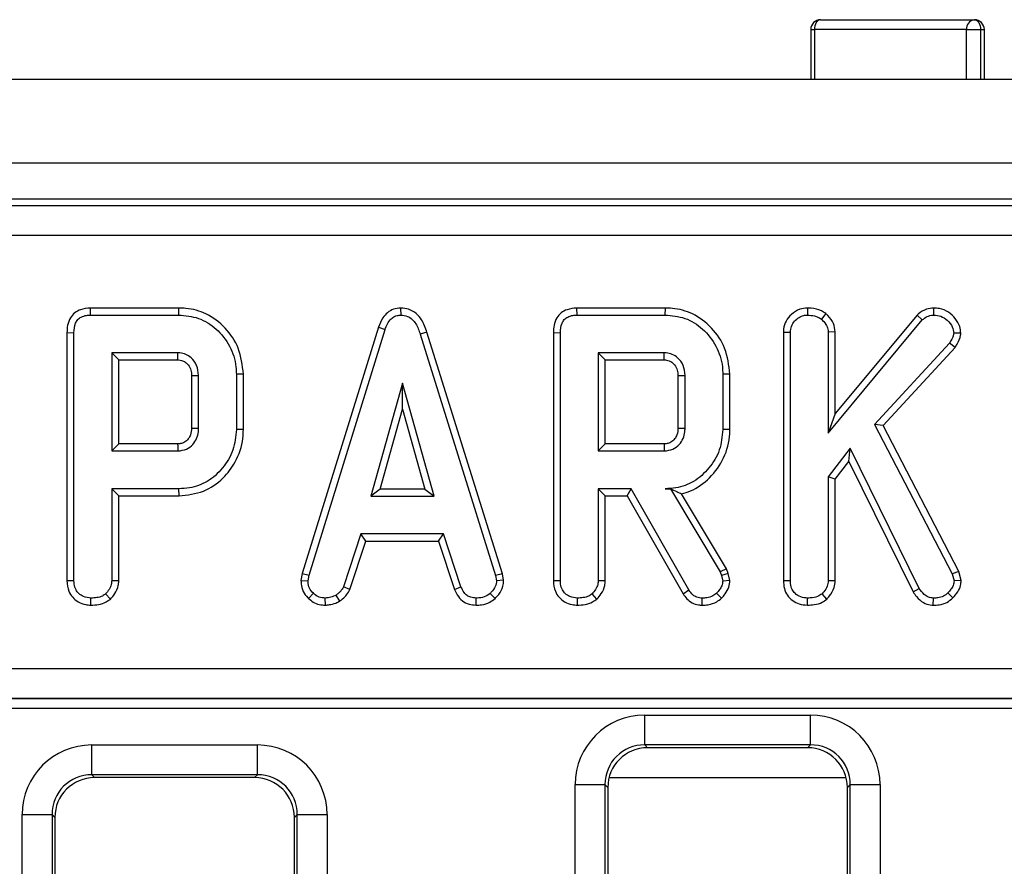
# Model space of a CAD drawing. Units: millimetres. Extents: x -1321 to 6636, y -324 to 3696.
# Drawn here: x 795 to 894, y 969 to 1054 of the extents above; entities that cross this region are included whole.
import ezdxf

# ---------------------------------------------------------------- set-up
doc = ezdxf.new("R2010")
doc.units = ezdxf.units.MM
doc.header["$LTSCALE"] = 10

msp = doc.modelspace()

# ---------------------------------------------------------------- linework, layer by layer
at = {"color": 7, "linetype": 'Continuous', "lineweight": 25}
for p, q in [((875.16631, 1054.154), (890.56813, 1054.154)), ((874.16631, 1053.154), (874.16631, 1048.154)), ((889.79022, 1053.154), (874.53793, 1053.154)), ((889.79022, 1053.154), (891.18893, 1053.154)), ((891.56813, 1048.154), (891.56813, 1053.154)), ((1309.4435, 1048.154), (310.4435, 1048.154)), ((1309.4435, 1039.754), (310.4435, 1039.754)), ((1108.22523, 1036.154), (512.66177, 1036.154)), ((514.43809, 1035.5187), (1106.4489, 1035.5187)), ((1106.4489, 1032.53012), (514.43809, 1032.53012)), ((801.9802, 1025.23769), (801.99468, 1024.53238)), ((810.83759, 1025.23769), (801.9802, 1025.23769)), ((810.83759, 1025.23769), (810.82745, 1024.53238)), ((833.08713, 1025.2386), (833.09029, 1024.53238)), ((850.71533, 1025.23769), (850.72981, 1024.53238)), ((859.57272, 1025.23769), (850.71533, 1025.23769)), ((859.57272, 1025.23769), (859.56258, 1024.53238)), ((873.83248, 1025.23807), (873.83809, 1024.53238)), ((886.48223, 1025.2383), (886.48421, 1024.53238)), ((801.99468, 1024.53238), (810.82745, 1024.53238)), ((850.72981, 1024.53238), (859.56258, 1024.53238)), ((875.6839, 1024.68138), (875.23927, 1024.13035)), ((875.91917, 1012.70214), (885.34907, 1024.04167)), ((884.83794, 1024.53012), (876.62448, 1014.65336)), ((884.83794, 1024.53012), (885.34907, 1024.04167)), ((830.86077, 1023.31473), (823.22207, 998.6208)), ((823.9087, 998.45383), (831.52948, 1023.08981)), ((830.86077, 1023.31473), (831.52948, 1023.08981)), ((799.6517, 1022.77894), (799.6517, 997.90598)), ((799.6517, 1022.77894), (800.35701, 1022.77055)), ((800.35701, 997.91582), (800.35701, 1022.77055)), ((835.71678, 1022.80809), (835.0413, 1022.60501)), ((835.0413, 1022.60501), (842.59113, 998.43018)), ((843.27568, 998.60424), (835.71678, 1022.80809)), ((848.38684, 1022.77894), (849.09215, 1022.77055)), ((848.38684, 1022.77894), (848.38684, 997.90598)), ((849.09215, 997.91582), (849.09215, 1022.77055)), ((871.43008, 1022.82545), (871.43008, 997.90598)), ((871.43008, 1022.82545), (872.13539, 1022.81194)), ((872.13539, 997.91582), (872.13539, 1022.81194)), ((876.62448, 1022.84573), (875.91917, 1022.82376)), ((875.91917, 1022.82376), (875.91917, 1012.70214)), ((876.62448, 1014.65336), (876.62448, 1022.84573)), ((889.20846, 1022.71921), (888.50025, 1022.73508)), ((888.06867, 1021.70636), (880.57204, 1013.57714)), ((881.42595, 1013.46271), (888.63225, 1021.27711)), ((888.63225, 1021.27711), (888.06867, 1021.70636)), ((810.76242, 1020.74859), (804.14079, 1020.74859)), ((804.14079, 1020.74859), (804.14079, 1010.91076)), ((804.8461, 1020.04329), (804.14079, 1020.74859)), ((804.8461, 1020.04329), (810.7442, 1020.04329)), ((804.8461, 1011.61606), (804.8461, 1020.04329)), ((859.49755, 1020.74859), (852.87593, 1020.74859)), ((853.58124, 1020.04329), (852.87593, 1020.74859)), ((852.87593, 1020.74859), (852.87593, 1010.91076)), ((853.58124, 1020.04329), (859.47934, 1020.04329)), ((853.58124, 1011.61606), (853.58124, 1020.04329)), ((812.13819, 1018.46453), (812.13819, 1013.19152)), ((812.8435, 1013.18103), (812.8435, 1018.47832)), ((817.33259, 1018.60994), (816.62728, 1018.60248)), ((816.62728, 1018.60248), (816.62728, 1013.05687)), ((817.33259, 1013.0491), (817.33259, 1018.60994)), ((860.87332, 1018.46453), (860.87332, 1013.19152)), ((861.57863, 1013.18103), (861.57863, 1018.47832)), ((866.06772, 1018.60994), (865.36242, 1018.60248)), ((865.36242, 1018.60248), (865.36242, 1013.05687)), ((866.06772, 1013.0491), (866.06772, 1018.60994)), ((833.26765, 1017.72157), (830.09873, 1006.37021)), ((836.43657, 1006.37021), (833.26765, 1017.72157)), ((833.26765, 1015.09849), (833.26765, 1017.72157)), ((831.02791, 1007.07552), (833.26765, 1015.09849)), ((833.26765, 1015.09849), (835.5074, 1007.07552)), ((876.62448, 1014.65336), (875.91917, 1012.70214)), ((880.57204, 1013.57714), (888.35245, 998.57799)), ((881.42595, 1013.46271), (880.57204, 1013.57714)), ((889.01501, 998.83244), (881.42595, 1013.46271)), ((817.33259, 1013.0491), (816.62728, 1013.05687)), ((866.06772, 1013.0491), (865.36242, 1013.05687)), ((804.8461, 1011.61606), (804.14079, 1010.91076)), ((810.74208, 1011.61606), (804.8461, 1011.61606)), ((853.58124, 1011.61606), (852.87593, 1010.91076)), ((859.47721, 1011.61606), (853.58124, 1011.61606)), ((878.13032, 1011.1768), (875.91917, 1008.31532)), ((877.99681, 1009.85051), (878.13032, 1011.1768)), ((885.04164, 997.12951), (878.13032, 1011.1768)), ((804.14079, 1010.91076), (810.76242, 1010.91076)), ((852.87593, 1010.91076), (859.49755, 1010.91076)), ((876.62448, 1008.07456), (877.99681, 1009.85051)), ((877.99681, 1009.85051), (884.42971, 996.7756)), ((875.91917, 1008.31532), (875.91917, 997.904)), ((876.62448, 1008.07456), (875.91917, 1008.31532)), ((876.62448, 997.88468), (876.62448, 1008.07456)), ((804.14079, 1007.12697), (804.14079, 997.904)), ((810.87475, 1007.12697), (804.14079, 1007.12697)), ((804.8461, 1006.42166), (804.14079, 1007.12697)), ((804.8461, 1006.42166), (810.8849, 1006.42166)), ((804.8461, 997.88468), (804.8461, 1006.42166)), ((810.8849, 1006.42166), (810.87475, 1007.12697)), ((831.02791, 1007.07552), (830.09873, 1006.37021)), ((830.09873, 1006.37021), (836.43657, 1006.37021)), ((835.5074, 1007.07552), (831.02791, 1007.07552)), ((835.5074, 1007.07552), (836.43657, 1006.37021)), ((856.19265, 1007.12697), (852.87593, 1007.12697)), ((852.87593, 1007.12697), (852.87593, 997.904)), ((853.58124, 1006.42166), (852.87593, 1007.12697)), ((853.58124, 1006.42166), (855.78258, 1006.42166)), ((853.58124, 997.88468), (853.58124, 1006.42166)), ((855.78258, 1006.42166), (856.19265, 1007.12697)), ((855.78258, 1006.42166), (861.37647, 996.59517)), ((861.97475, 996.96988), (856.19265, 1007.12697)), ((860.11862, 1007.13791), (859.60397, 1007.12697)), ((859.60397, 1007.12697), (860.11242, 1007.12697)), ((860.11862, 1007.13791), (860.11242, 1007.12697)), ((860.11242, 1007.12697), (865.09637, 998.79082)), ((865.73766, 999.09266), (861.24121, 1006.61342)), ((829.09958, 1002.58643), (827.35549, 997.28322)), ((837.38843, 1002.58643), (829.09958, 1002.58643)), ((829.61009, 1001.88112), (829.09958, 1002.58643)), ((836.87809, 1001.88112), (837.38843, 1002.58643)), ((839.13252, 997.28913), (837.38843, 1002.58643)), ((828.01192, 997.0216), (829.61009, 1001.88112)), ((829.61009, 1001.88112), (836.87809, 1001.88112)), ((836.87809, 1001.88112), (838.47586, 997.02824)), ((823.22207, 998.6208), (823.09947, 997.93571)), ((823.22207, 998.6208), (823.9087, 998.45383)), ((823.80819, 997.89217), (823.9087, 998.45383)), ((843.27568, 998.60424), (842.59113, 998.43018)), ((842.59113, 998.43018), (842.69755, 997.89217)), ((843.40737, 997.93844), (843.27568, 998.60424)), ((865.73766, 999.09266), (865.09637, 998.79082)), ((865.09637, 998.79082), (865.22644, 998.42427)), ((865.90335, 998.62572), (865.22644, 998.42427)), ((865.22644, 998.42427), (865.36242, 997.86261)), ((865.90335, 998.62572), (865.73766, 999.09266)), ((866.0736, 997.92251), (865.90335, 998.62572)), ((889.01501, 998.83244), (888.35245, 998.57799)), ((888.35245, 998.57799), (888.53573, 997.87444)), ((889.2499, 997.93077), (889.01501, 998.83244)), ((799.6517, 997.90598), (800.35701, 997.91582)), ((804.8461, 997.88468), (804.14079, 997.904)), ((823.09947, 997.93571), (823.80819, 997.89217)), ((843.40737, 997.93844), (842.69755, 997.89217)), ((848.38684, 997.90598), (849.09215, 997.91582)), ((853.58124, 997.88468), (852.87593, 997.904)), ((866.0736, 997.92251), (865.36242, 997.86261)), ((871.43008, 997.90598), (872.13539, 997.91582)), ((876.62448, 997.88468), (875.91917, 997.904)), ((889.2499, 997.93077), (888.53573, 997.87444)), ((804.01301, 996.06577), (803.53184, 996.58559)), ((823.85589, 996.13191), (824.34029, 996.64471)), ((827.00652, 995.85608), (826.61056, 996.44369)), ((828.01192, 997.0216), (827.35549, 997.28322)), ((838.47586, 997.02824), (839.13252, 997.28913)), ((842.54313, 996.11189), (842.06495, 996.63288)), ((852.74815, 996.06577), (852.26698, 996.58559)), ((861.37647, 996.59517), (861.97475, 996.96988)), ((865.23387, 996.14257), (864.74755, 996.65653)), ((875.79139, 996.06577), (875.31022, 996.58559)), ((884.42971, 996.7756), (885.04164, 997.12951)), ((888.41172, 996.18503), (887.90904, 996.68018)), ((802.05467, 995.44801), (802.05971, 996.154)), ((825.56235, 995.44658), (825.52863, 996.154)), ((840.63769, 995.44765), (840.65194, 996.154)), ((850.78981, 995.44801), (850.79485, 996.154)), ((863.29305, 995.4479), (863.30498, 996.154)), ((873.83305, 995.44801), (873.83809, 996.154)), ((886.45595, 995.4474), (886.46647, 996.154)), ((518.48977, 989.08541), (1102.39722, 989.08541)), ((1102.39722, 986.08952), (518.48977, 986.08952)), ((518.50482, 986.07855), (1102.38218, 986.07855)), ((1102.38218, 985.07992), (518.50482, 985.07992)), ((857.54293, 984.42792), (874.14406, 984.42792)), ((857.54293, 981.43934), (857.54293, 984.42792)), ((874.14406, 981.43934), (874.14406, 984.42792)), ((802.14293, 981.42792), (818.74406, 981.42792)), ((802.14293, 978.43934), (802.14293, 981.42792)), ((818.74406, 978.43934), (818.74406, 981.42792)), ((874.14406, 981.43934), (857.54293, 981.43934)), ((857.54293, 981.43934), (857.82828, 981.154)), ((873.85872, 981.154), (857.82828, 981.154)), ((873.85872, 981.154), (874.14406, 981.43934)), ((818.74406, 978.43934), (802.14293, 978.43934)), ((802.14293, 978.43934), (802.42828, 978.154)), ((818.45872, 978.154), (802.42828, 978.154)), ((818.45872, 978.154), (818.74406, 978.43934)), ((853.96638, 978.154), (877.72062, 978.154)), ((850.56957, 810.28474), (850.56957, 977.45456)), ((850.56957, 977.45456), (853.55816, 977.45456)), ((853.55816, 977.45456), (853.55816, 810.28474)), ((853.8435, 977.16922), (853.55816, 977.45456)), ((853.8435, 977.16922), (853.8435, 810.45566)), ((878.12884, 977.45456), (877.8435, 977.16922)), ((877.8435, 810.45566), (877.8435, 977.16922)), ((878.12884, 977.45456), (881.11742, 977.45456)), ((878.12884, 810.28474), (878.12884, 977.45456)), ((881.11742, 977.45456), (881.11742, 810.28474)), ((795.16957, 810.28474), (795.16957, 974.45456)), ((795.16957, 974.45456), (798.15816, 974.45456)), ((798.15816, 974.45456), (798.15816, 810.28474)), ((798.4435, 974.16922), (798.15816, 974.45456)), ((798.4435, 974.16922), (798.4435, 810.45566)), ((822.72884, 974.45456), (822.4435, 974.16922)), ((822.4435, 810.45566), (822.4435, 974.16922)), ((822.72884, 974.45456), (825.71742, 974.45456)), ((822.72884, 810.28474), (822.72884, 974.45456)), ((825.71742, 974.45456), (825.71742, 810.28474))]:
    msp.add_line(p, q, dxfattribs=at)
at = {"color": 8, "linetype": 'Continuous', "lineweight": 25}
for p, q in [((874.16631, 1053.154), (874.53793, 1053.154)), ((874.53793, 1053.154), (874.53793, 1048.154)), ((889.79022, 1048.154), (889.79022, 1053.154)), ((891.18893, 1053.154), (891.18893, 1048.154)), ((891.18893, 1053.154), (891.56813, 1053.154))]:
    msp.add_line(p, q, dxfattribs=at)
at = {"color": 7, "linetype": 'Continuous', "lineweight": 25, "flags": 128}
for points in [[(875.16631, 1054.154), (875.04372, 1054.13478), (874.92584, 1054.07788), (874.8172, 1053.98547), (874.72198, 1053.86111), (874.64383, 1053.70957), (874.58577, 1053.53668), (874.55001, 1053.34909), (874.53793, 1053.154)], [(890.56813, 1054.154), (890.68924, 1054.13478), (890.8057, 1054.07788), (890.91303, 1053.98547), (891.0071, 1053.86111), (891.08431, 1053.70957), (891.14167, 1053.53668), (891.177, 1053.34909), (891.18893, 1053.154)], [(810.7442, 1020.04329), (810.74863, 1020.2121), (810.75482, 1020.45145), (810.76242, 1020.74859)], [(859.47934, 1020.04329), (859.48377, 1020.2121), (859.48996, 1020.45145), (859.49755, 1020.74859)], [(812.13819, 1018.46453), (812.30701, 1018.46786), (812.54635, 1018.47255), (812.8435, 1018.47832)], [(860.87332, 1018.46453), (861.04214, 1018.46786), (861.28149, 1018.47255), (861.57863, 1018.47832)], [(812.13819, 1013.19152), (812.37132, 1013.18802), (812.60741, 1013.18451), (812.8435, 1013.18103)], [(860.87332, 1013.19152), (861.10646, 1013.18802), (861.34255, 1013.18451), (861.57863, 1013.18103)], [(810.74208, 1011.61606), (810.74883, 1011.38293), (810.75563, 1011.14684), (810.76242, 1010.91076)], [(859.47721, 1011.61606), (859.48397, 1011.38293), (859.49077, 1011.14684), (859.49755, 1010.91076)]]:
    msp.add_lwpolyline(points, dxfattribs=at)
at = {"color": 7, "linetype": 'Continuous', "lineweight": 25}
for centre, radius, start, end in [((875.16631, 1053.154), 1, 90, 180), ((890.69503, 1053.25271), 0.91018, 98.0143127, 186.2263444), ((890.56813, 1053.154), 1, 0, 90)]:
    msp.add_arc(centre, radius, start, end, dxfattribs=at)
for centre, major_axis, ratio, start_param, end_param in [((857.59631, 977.40119), (-4.98749, 4.98749), 0.99243251, 5.50158524, 7.06478537), ((874.09068, 977.40119), (4.98749, 4.98749), 0.99243251, 5.50158524, 7.06478537), ((802.19631, 974.40119), (-4.98749, 4.98749), 0.99243251, 5.50158524, 7.06478537), ((818.69068, 974.40119), (-4.98749, -4.98749), 0.99243251, 2.35999259, 3.92319272), ((857.59631, 977.40119), (2.88222, -2.88222), 0.98133529, 2.35999259, 3.92319272), ((857.85878, 977.13872), (-2.84999, 2.84999), 0.99243251, 5.50158524, 7.06478537), ((873.82822, 977.13872), (2.84999, 2.84999), 0.99243251, 5.50158524, 7.06478537), ((874.09068, 977.40119), (2.88222, 2.88222), 0.98133529, 5.50158524, 7.06478537), ((802.19631, 974.40119), (2.88222, -2.88222), 0.98133529, 2.35999259, 3.92319272), ((802.45878, 974.13872), (-2.84999, 2.84999), 0.99243251, 5.50158524, 7.06478537), ((818.42822, 974.13872), (-2.84999, -2.84999), 0.99243251, 2.35999259, 3.92319272), ((818.69068, 974.40119), (2.88222, 2.88222), 0.98133529, 5.50158524, 7.06478537)]:
    msp.add_ellipse(centre, major_axis=major_axis, ratio=ratio, start_param=start_param, end_param=end_param, dxfattribs=at)
for points, knots in [([(801.9802, 1025.23769), (801.65293, 1025.21035), (801.10394, 1025.16449), (800.41587, 1024.78532), (799.94826, 1024.23783), (799.68489, 1023.5359), (799.66244, 1023.0239), (799.6517, 1022.77894)], [0, 0, 0, 0, 0.25439062, 0.42673906, 0.59985749, 0.80855208, 1, 1, 1, 1]), ([(817.33259, 1018.60994), (817.23194, 1019.49926), (817.0399, 1021.19621), (815.59174, 1023.30795), (813.74961, 1024.74737), (812.02239, 1025.19983), (811.0848, 1025.22979), (810.83759, 1025.23769)], [0, 0, 0, 0, 0.25775192, 0.49182814, 0.72580221, 0.92770409, 1, 1, 1, 1]), ([(833.08713, 1025.2386), (832.84365, 1025.2156), (832.36915, 1025.17079), (831.75131, 1024.80114), (831.20517, 1024.1886), (830.9907, 1023.64441), (830.86077, 1023.31473)], [0, 0, 0, 0, 0.230102635, 0.448444241, 0.665864211, 1, 1, 1, 1]), ([(835.71678, 1022.80809), (835.57027, 1023.24129), (835.33247, 1023.94439), (834.66329, 1024.73757), (833.91797, 1025.16474), (833.3576, 1025.22598), (833.08746, 1025.23858), (833.08713, 1025.2386)], [0, 0, 0, 0, 0.351396676, 0.570316674, 0.790185857, 0.999740684, 1, 1, 1, 1]), ([(850.71533, 1025.23769), (850.38807, 1025.21035), (849.83908, 1025.16449), (849.15101, 1024.78532), (848.68339, 1024.23783), (848.42003, 1023.5359), (848.39758, 1023.0239), (848.38684, 1022.77894)], [0, 0, 0, 0, 0.25439062, 0.42673906, 0.59985749, 0.80855208, 1, 1, 1, 1]), ([(866.06772, 1018.60994), (865.96708, 1019.49926), (865.77504, 1021.19621), (864.32687, 1023.30795), (862.48474, 1024.74737), (860.75752, 1025.19983), (859.81993, 1025.22979), (859.57272, 1025.23769)], [0, 0, 0, 0, 0.25775192, 0.49182814, 0.72580221, 0.92770409, 1, 1, 1, 1]), ([(873.83248, 1025.23807), (873.57909, 1025.21421), (872.99601, 1025.15933), (872.24209, 1024.66818), (871.67194, 1023.9682), (871.44871, 1023.31419), (871.43402, 1022.92889), (871.43008, 1022.82545)], [0, 0, 0, 0, 0.2016293, 0.46395339, 0.69161547, 0.917206, 1, 1, 1, 1]), ([(875.6839, 1024.68138), (875.53947, 1024.77714), (875.09948, 1025.06884), (874.44028, 1025.22179), (873.95992, 1025.23465), (873.83248, 1025.23807)], [0, 0, 0, 0, 0.26417771, 0.80479707, 1, 1, 1, 1]), ([(886.48223, 1025.2383), (886.2444, 1025.21718), (885.67843, 1025.16694), (885.14625, 1024.81404), (884.87232, 1024.56178), (884.83794, 1024.53012)], [0, 0, 0, 0, 0.38794851, 0.92319585, 1, 1, 1, 1]), ([(889.20846, 1022.71921), (889.18725, 1022.94117), (889.13618, 1023.47548), (888.67671, 1024.2121), (887.99401, 1024.87389), (887.20072, 1025.20494), (886.67896, 1025.22916), (886.48223, 1025.2383)], [0, 0, 0, 0, 0.16225641, 0.3905977, 0.61721543, 0.85567485, 1, 1, 1, 1]), ([(800.35701, 1022.77055), (800.37831, 1023.09542), (800.40906, 1023.56445), (800.72775, 1024.09593), (801.10873, 1024.38002), (801.55289, 1024.51348), (801.86418, 1024.52679), (801.99468, 1024.53238)], [0, 0, 0, 0, 0.34906933, 0.50397114, 0.66000311, 0.85746337, 1, 1, 1, 1]), ([(810.82745, 1024.53238), (811.51241, 1024.47615), (812.89052, 1024.36303), (814.71534, 1023.18738), (816.03705, 1021.47828), (816.59158, 1019.82162), (816.61995, 1018.85265), (816.62728, 1018.60248)], [0, 0, 0, 0, 0.22159876, 0.44584134, 0.68369256, 0.91833531, 1, 1, 1, 1]), ([(831.52948, 1023.08981), (831.60249, 1023.28373), (831.74916, 1023.6733), (832.08082, 1024.14175), (832.50063, 1024.4382), (832.84367, 1024.51968), (833.04078, 1024.52983), (833.09029, 1024.53238)], [0, 0, 0, 0, 0.27203713, 0.54650241, 0.74029713, 0.93476568, 1, 1, 1, 1]), ([(833.09029, 1024.53238), (833.32077, 1024.51022), (833.74109, 1024.4698), (834.26231, 1024.12766), (834.73777, 1023.52243), (834.91934, 1022.97364), (835.0413, 1022.60501)], [0, 0, 0, 0, 0.23085242, 0.42099755, 0.61107445, 1, 1, 1, 1]), ([(849.09215, 1022.77055), (849.11345, 1023.09542), (849.1442, 1023.56445), (849.46288, 1024.09593), (849.84387, 1024.38002), (850.28803, 1024.51348), (850.59931, 1024.52679), (850.72981, 1024.53238)], [0, 0, 0, 0, 0.34906933, 0.50397114, 0.66000311, 0.85746337, 1, 1, 1, 1]), ([(859.56258, 1024.53238), (860.24755, 1024.47615), (861.62565, 1024.36303), (863.45047, 1023.18738), (864.77219, 1021.47828), (865.32671, 1019.82162), (865.35509, 1018.85265), (865.36242, 1018.60248)], [0, 0, 0, 0, 0.22159876, 0.44584134, 0.68369256, 0.91833531, 1, 1, 1, 1]), ([(872.13539, 1022.81194), (872.15501, 1023.0138), (872.19436, 1023.41852), (872.53182, 1023.93721), (872.96804, 1024.30224), (873.42211, 1024.51137), (873.71453, 1024.52614), (873.83809, 1024.53238)], [0, 0, 0, 0, 0.22531285, 0.45172199, 0.67266754, 0.86168685, 1, 1, 1, 1]), ([(873.83809, 1024.53238), (874.07467, 1024.51867), (874.43777, 1024.49764), (874.91308, 1024.34447), (875.12915, 1024.20264), (875.23927, 1024.13035)], [0, 0, 0, 0, 0.47831768, 0.73411208, 1, 1, 1, 1]), ([(875.23927, 1024.13035), (875.40451, 1023.96296), (875.69129, 1023.67244), (875.89725, 1023.19404), (875.91331, 1022.92279), (875.91917, 1022.82376)], [0, 0, 0, 0, 0.46325782, 0.80404522, 1, 1, 1, 1]), ([(876.62448, 1022.84573), (876.5873, 1023.13362), (876.50799, 1023.74766), (876.05476, 1024.32703), (875.75251, 1024.61583), (875.6839, 1024.68138)], [0, 0, 0, 0, 0.40557724, 0.86506672, 1, 1, 1, 1]), ([(885.34907, 1024.04167), (885.50089, 1024.16966), (885.80646, 1024.42728), (886.2342, 1024.52227), (886.45843, 1024.53134), (886.48421, 1024.53238)], [0, 0, 0, 0, 0.46634102, 0.93864198, 1, 1, 1, 1]), ([(886.48421, 1024.53238), (886.73489, 1024.51329), (887.23957, 1024.47485), (887.90032, 1024.02272), (888.39034, 1023.43135), (888.46751, 1022.94247), (888.50025, 1022.73508)], [0, 0, 0, 0, 0.25073212, 0.50478622, 0.78992106, 1, 1, 1, 1]), ([(888.50025, 1022.73508), (888.48438, 1022.62322), (888.45351, 1022.40572), (888.29058, 1022.06312), (888.15164, 1021.83976), (888.06867, 1021.70636)], [0, 0, 0, 0, 0.29899255, 0.58132748, 1, 1, 1, 1]), ([(888.63225, 1021.27711), (888.702, 1021.38756), (888.94304, 1021.76924), (889.1603, 1022.26094), (889.2012, 1022.6501), (889.20846, 1022.71921)], [0, 0, 0, 0, 0.25088303, 0.86697535, 1, 1, 1, 1]), ([(810.7442, 1020.04329), (810.91472, 1020.02945), (811.22347, 1020.00441), (811.66249, 1019.73053), (811.92679, 1019.38396), (812.11446, 1018.93927), (812.12865, 1018.65546), (812.13819, 1018.46453)], [0, 0, 0, 0, 0.2150306, 0.38935389, 0.64162974, 0.75890753, 1, 1, 1, 1]), ([(812.8435, 1018.47832), (812.80831, 1018.82808), (812.74182, 1019.48902), (812.2005, 1020.21092), (811.58723, 1020.6214), (811.1028, 1020.73291), (810.82767, 1020.74559), (810.76242, 1020.74859)], [0, 0, 0, 0, 0.30335437, 0.57325612, 0.7580975, 0.94262904, 1, 1, 1, 1]), ([(859.47934, 1020.04329), (859.64985, 1020.02945), (859.95861, 1020.00441), (860.39763, 1019.73053), (860.66193, 1019.38396), (860.8496, 1018.93927), (860.86378, 1018.65546), (860.87332, 1018.46453)], [0, 0, 0, 0, 0.2150306, 0.38935389, 0.64162974, 0.75890753, 1, 1, 1, 1]), ([(861.57863, 1018.47832), (861.54344, 1018.82808), (861.47695, 1019.48902), (860.93564, 1020.21092), (860.32236, 1020.6214), (859.83794, 1020.73291), (859.5628, 1020.74559), (859.49755, 1020.74859)], [0, 0, 0, 0, 0.30335437, 0.57325612, 0.7580975, 0.94262904, 1, 1, 1, 1]), ([(812.13819, 1013.19152), (812.12301, 1012.96689), (812.09684, 1012.57983), (811.82421, 1012.09179), (811.51439, 1011.82644), (811.18708, 1011.66776), (810.94548, 1011.62716), (810.78283, 1011.61829), (810.74208, 1011.61606)], [0, 0, 0, 0, 0.28307887, 0.48778327, 0.69273787, 0.79242996, 0.94799356, 1, 1, 1, 1]), ([(810.76242, 1010.91076), (811.06028, 1010.94739), (811.62471, 1011.01682), (812.27884, 1011.52052), (812.67702, 1012.13609), (812.83108, 1012.70959), (812.84028, 1013.05889), (812.8435, 1013.18103)], [0, 0, 0, 0, 0.25847611, 0.48980217, 0.69422494, 0.89307874, 1, 1, 1, 1]), ([(860.87332, 1013.19152), (860.85814, 1012.96689), (860.83198, 1012.57983), (860.55934, 1012.09179), (860.24953, 1011.82644), (859.92221, 1011.66776), (859.68061, 1011.62716), (859.51796, 1011.61829), (859.47721, 1011.61606)], [0, 0, 0, 0, 0.28307887, 0.48778327, 0.69273787, 0.79242997, 0.94799356, 1, 1, 1, 1]), ([(859.49755, 1010.91076), (859.79541, 1010.94739), (860.35985, 1011.01682), (861.01397, 1011.52052), (861.41216, 1012.13609), (861.56622, 1012.70959), (861.57542, 1013.05889), (861.57863, 1013.18103)], [0, 0, 0, 0, 0.25847611, 0.48980218, 0.69422494, 0.89307874, 1, 1, 1, 1]), ([(816.62728, 1013.05687), (816.56175, 1012.36048), (816.43025, 1010.9629), (815.31581, 1009.14939), (813.81738, 1007.77557), (812.20891, 1007.18553), (811.22865, 1007.1425), (810.87475, 1007.12697)], [0, 0, 0, 0, 0.22672733, 0.45502107, 0.67866062, 0.88398918, 1, 1, 1, 1]), ([(810.8849, 1006.42166), (811.72294, 1006.50466), (813.35307, 1006.6661), (815.28984, 1008.0496), (816.67382, 1009.88075), (817.28365, 1011.63178), (817.32233, 1012.75193), (817.33259, 1013.0491)], [0, 0, 0, 0, 0.24323572, 0.47313569, 0.67153087, 0.91285776, 1, 1, 1, 1]), ([(865.36242, 1013.05687), (865.29688, 1012.36045), (865.16536, 1010.96279), (864.05081, 1009.14917), (862.55156, 1007.77487), (860.94102, 1007.18444), (859.95886, 1007.14222), (859.60397, 1007.12697)], [0, 0, 0, 0, 0.226594802, 0.454754651, 0.678263791, 0.883745493, 1, 1, 1, 1]), ([(861.24121, 1006.61342), (861.53851, 1006.70325), (862.5744, 1007.01627), (864.1642, 1008.15851), (865.59023, 1010.16142), (866.0458, 1011.94459), (866.06499, 1012.91122), (866.06772, 1013.0491)], [0, 0, 0, 0, 0.10809975, 0.37665189, 0.66271907, 0.95188876, 1, 1, 1, 1]), ([(860.11862, 1007.13791), (860.33039, 1007.03087), (860.7152, 1006.83635), (861.07804, 1006.68257), (861.24121, 1006.61342)], [0, 0, 0, 0, 0.55030553, 1, 1, 1, 1]), ([(799.6517, 997.90598), (799.68445, 997.54076), (799.73881, 996.93444), (800.19905, 996.206), (800.79054, 995.74195), (801.43734, 995.48676), (801.87966, 995.459), (802.05467, 995.44801)], [0, 0, 0, 0, 0.28232591, 0.468694824, 0.654506905, 0.863299958, 1, 1, 1, 1]), ([(802.05971, 996.154), (801.80227, 996.18402), (801.35658, 996.236), (800.84877, 996.57549), (800.5071, 997.00717), (800.36978, 997.47609), (800.36041, 997.79883), (800.35701, 997.91582)], [0, 0, 0, 0, 0.27883539, 0.48271286, 0.64743219, 0.87220151, 1, 1, 1, 1]), ([(804.14079, 997.904), (804.13269, 997.77985), (804.11248, 997.47043), (803.89731, 997.00825), (803.6541, 996.72698), (803.53184, 996.58559)], [0, 0, 0, 0, 0.24992957, 0.62292895, 1, 1, 1, 1]), ([(804.01301, 996.06577), (804.16553, 996.23947), (804.51234, 996.63445), (804.80499, 997.27683), (804.83551, 997.72805), (804.8461, 997.88468)], [0, 0, 0, 0, 0.33883357, 0.77049607, 1, 1, 1, 1]), ([(823.09947, 997.93571), (823.10474, 997.82276), (823.12232, 997.44556), (823.27835, 996.80717), (823.62622, 996.35475), (823.83562, 996.15158), (823.85589, 996.13191)], [0, 0, 0, 0, 0.16895699, 0.56419475, 0.9578166, 1, 1, 1, 1]), ([(824.34029, 996.64471), (824.1949, 996.80334), (823.90287, 997.12196), (823.82348, 997.60031), (823.81028, 997.85231), (823.80819, 997.89217)], [0, 0, 0, 0, 0.45495296, 0.91378294, 1, 1, 1, 1]), ([(842.69755, 997.89217), (842.66963, 997.70124), (842.60663, 997.27034), (842.29708, 996.87895), (842.09911, 996.6691), (842.06495, 996.63288)], [0, 0, 0, 0, 0.39699775, 0.89593542, 1, 1, 1, 1]), ([(842.54313, 996.11189), (842.66931, 996.24719), (843.00151, 996.60339), (843.35166, 997.22872), (843.39144, 997.73545), (843.40737, 997.93844)], [0, 0, 0, 0, 0.26853991, 0.7069881, 1, 1, 1, 1]), ([(848.38684, 997.90598), (848.41958, 997.54076), (848.47395, 996.93444), (848.93418, 996.206), (849.52567, 995.74195), (850.17247, 995.48676), (850.6148, 995.459), (850.78981, 995.44801)], [0, 0, 0, 0, 0.28232591, 0.468694824, 0.654506905, 0.863299958, 1, 1, 1, 1]), ([(850.79485, 996.154), (850.5374, 996.18402), (850.09172, 996.236), (849.58391, 996.57549), (849.24224, 997.00717), (849.10492, 997.47609), (849.09554, 997.79883), (849.09215, 997.91582)], [0, 0, 0, 0, 0.27883539, 0.48271286, 0.64743219, 0.87220151, 1, 1, 1, 1]), ([(852.87593, 997.904), (852.86782, 997.77985), (852.84762, 997.47043), (852.63244, 997.00825), (852.38924, 996.72698), (852.26698, 996.58559)], [0, 0, 0, 0, 0.24992957, 0.62292895, 1, 1, 1, 1]), ([(852.74815, 996.06577), (852.90066, 996.23947), (853.24747, 996.63445), (853.54012, 997.27683), (853.57064, 997.72805), (853.58124, 997.88468)], [0, 0, 0, 0, 0.33883357, 0.77049607, 1, 1, 1, 1]), ([(865.36242, 997.86261), (865.33734, 997.70058), (865.28961, 997.39215), (865.04286, 996.99354), (864.84695, 996.76997), (864.74755, 996.65653)], [0, 0, 0, 0, 0.35282788, 0.67163408, 1, 1, 1, 1]), ([(865.23387, 996.14257), (865.35822, 996.28326), (865.65478, 996.61879), (866.00606, 997.21376), (866.05231, 997.69909), (866.0736, 997.92251)], [0, 0, 0, 0, 0.28043344, 0.66876031, 1, 1, 1, 1]), ([(871.43008, 997.90598), (871.44764, 997.64037), (871.48161, 997.12648), (871.80278, 996.41339), (872.34456, 995.88794), (873.03854, 995.52246), (873.55962, 995.47363), (873.83305, 995.44801)], [0, 0, 0, 0, 0.20686837, 0.40023311, 0.59467986, 0.78731488, 1, 1, 1, 1]), ([(873.83809, 996.154), (873.61214, 996.17767), (873.15769, 996.22528), (872.62493, 996.56426), (872.26925, 997.04343), (872.14626, 997.50424), (872.13808, 997.81398), (872.13539, 997.91582)], [0, 0, 0, 0, 0.2456677, 0.49410992, 0.66149354, 0.8886952, 1, 1, 1, 1]), ([(875.91917, 997.904), (875.89929, 997.71872), (875.85472, 997.30338), (875.57131, 996.87607), (875.36446, 996.64593), (875.31022, 996.58559)], [0, 0, 0, 0, 0.37269808, 0.8355057, 1, 1, 1, 1]), ([(875.79139, 996.06577), (875.88086, 996.16483), (876.18536, 996.50197), (876.54993, 997.10842), (876.60269, 997.65785), (876.62448, 997.88468)], [0, 0, 0, 0, 0.19632489, 0.66820377, 1, 1, 1, 1]), ([(888.53573, 997.87444), (888.51668, 997.72374), (888.47846, 997.42131), (888.22684, 997.02295), (888.01663, 996.79622), (887.90904, 996.68018)], [0, 0, 0, 0, 0.32651102, 0.65529383, 1, 1, 1, 1]), ([(888.41172, 996.18503), (888.58403, 996.37221), (888.9174, 996.73434), (889.19944, 997.35265), (889.23502, 997.76025), (889.2499, 997.93077)], [0, 0, 0, 0, 0.38358042, 0.74213247, 1, 1, 1, 1]), ([(803.53184, 996.58559), (803.42616, 996.50659), (803.16419, 996.31078), (802.64518, 996.17946), (802.25578, 996.16252), (802.05971, 996.154)], [0, 0, 0, 0, 0.25135865, 0.62304168, 1, 1, 1, 1]), ([(825.52863, 996.154), (825.3234, 996.17182), (824.91075, 996.20766), (824.53496, 996.46579), (824.36217, 996.62459), (824.34029, 996.64471)], [0, 0, 0, 0, 0.46355645, 0.93205692, 1, 1, 1, 1]), ([(826.61056, 996.44369), (826.44134, 996.37079), (826.18381, 996.25983), (825.81321, 996.19454), (825.62358, 996.16752), (825.52863, 996.154)], [0, 0, 0, 0, 0.48890982, 0.74410424, 1, 1, 1, 1]), ([(827.35549, 997.28322), (827.26171, 997.12562), (827.11776, 996.88372), (826.83556, 996.63053), (826.68567, 996.50607), (826.61056, 996.44369)], [0, 0, 0, 0, 0.48254901, 0.74067246, 1, 1, 1, 1]), ([(827.00652, 995.85608), (827.09466, 995.92877), (827.3305, 996.12327), (827.71826, 996.47576), (827.91086, 996.83375), (828.01192, 997.0216)], [0, 0, 0, 0, 0.2209573, 0.59121456, 1, 1, 1, 1]), ([(838.47586, 997.02824), (838.56512, 996.83972), (838.76671, 996.41395), (839.23098, 995.84282), (839.92425, 995.51577), (840.40392, 995.46997), (840.63769, 995.44765)], [0, 0, 0, 0, 0.21931923, 0.49530681, 0.75403491, 1, 1, 1, 1]), ([(840.65194, 996.154), (840.46704, 996.17188), (840.14761, 996.20278), (839.72225, 996.39392), (839.38327, 996.7644), (839.22853, 997.08822), (839.13252, 997.28913)], [0, 0, 0, 0, 0.27315012, 0.47188633, 0.6723286, 1, 1, 1, 1]), ([(842.06495, 996.63288), (841.86904, 996.49379), (841.47633, 996.21497), (840.95454, 996.16522), (840.68473, 996.15521), (840.65194, 996.154)], [0, 0, 0, 0, 0.466511894, 0.935162353, 1, 1, 1, 1]), ([(852.26698, 996.58559), (852.16129, 996.50659), (851.89933, 996.31078), (851.38031, 996.17946), (850.99092, 996.16252), (850.79485, 996.154)], [0, 0, 0, 0, 0.25135865, 0.62304168, 1, 1, 1, 1]), ([(861.37647, 996.59517), (861.49754, 996.42045), (861.74356, 996.06539), (862.26807, 995.64706), (862.82305, 995.47848), (863.17062, 995.45587), (863.29305, 995.4479)], [0, 0, 0, 0, 0.27210892, 0.55296125, 0.84253985, 1, 1, 1, 1]), ([(863.30498, 996.154), (863.11659, 996.16902), (862.78662, 996.19533), (862.30625, 996.48946), (862.10032, 996.78789), (861.97475, 996.96988)], [0, 0, 0, 0, 0.341747022, 0.598584343, 1, 1, 1, 1]), ([(864.74755, 996.65653), (864.62319, 996.55926), (864.33115, 996.33082), (863.81915, 996.1731), (863.45619, 996.15962), (863.30498, 996.154)], [0, 0, 0, 0, 0.30201065, 0.70921529, 1, 1, 1, 1]), ([(875.31022, 996.58559), (875.16528, 996.48396), (874.8153, 996.23855), (874.28031, 996.17129), (873.93586, 996.15782), (873.83809, 996.154)], [0, 0, 0, 0, 0.33610197, 0.81156575, 1, 1, 1, 1]), ([(884.42971, 996.7756), (884.53798, 996.61431), (884.81836, 996.19662), (885.38028, 995.69514), (886.00753, 995.47892), (886.34643, 995.4551), (886.45595, 995.4474)], [0, 0, 0, 0, 0.23058186, 0.59711035, 0.86979886, 1, 1, 1, 1]), ([(886.46647, 996.154), (886.29354, 996.17192), (885.94579, 996.20795), (885.43573, 996.56608), (885.18888, 996.91899), (885.04164, 997.12951)], [0, 0, 0, 0, 0.28528155, 0.57367367, 1, 1, 1, 1]), ([(887.90904, 996.68018), (887.76673, 996.55406), (887.48111, 996.30091), (886.95261, 996.17823), (886.61557, 996.16143), (886.46647, 996.154)], [0, 0, 0, 0, 0.35637218, 0.71527625, 1, 1, 1, 1]), ([(802.05467, 995.44801), (802.31196, 995.45966), (802.83334, 995.48327), (803.51944, 995.69027), (803.87191, 995.95842), (804.01301, 996.06577)], [0, 0, 0, 0, 0.36878208, 0.74730486, 1, 1, 1, 1]), ([(823.85589, 996.13191), (824.00736, 996.00125), (824.32368, 995.72837), (824.92005, 995.48458), (825.34991, 995.45915), (825.56235, 995.44658)], [0, 0, 0, 0, 0.317270454, 0.662594895, 1, 1, 1, 1]), ([(825.56235, 995.44658), (825.68909, 995.46449), (826.0349, 995.51333), (826.53551, 995.60955), (826.86957, 995.78439), (827.00652, 995.85608)], [0, 0, 0, 0, 0.25447742, 0.69435884, 1, 1, 1, 1]), ([(840.63769, 995.44765), (840.8202, 995.45494), (841.29916, 995.47409), (841.97795, 995.67541), (842.37855, 995.98479), (842.54313, 996.11189)], [0, 0, 0, 0, 0.26616526, 0.698513, 1, 1, 1, 1]), ([(850.78981, 995.44801), (851.0471, 995.45966), (851.56847, 995.48327), (852.25457, 995.69027), (852.60704, 995.95842), (852.74815, 996.06577)], [0, 0, 0, 0, 0.36878208, 0.74730486, 1, 1, 1, 1]), ([(863.29305, 995.4479), (863.49427, 995.45599), (863.99729, 995.4762), (864.68376, 995.70707), (865.07753, 996.0188), (865.23387, 996.14257)], [0, 0, 0, 0, 0.28674363, 0.7168129, 1, 1, 1, 1]), ([(873.83305, 995.44801), (874.0659, 995.4581), (874.57451, 995.48012), (875.26663, 995.66982), (875.63991, 995.95147), (875.79139, 996.06577)], [0, 0, 0, 0, 0.33409539, 0.72976039, 1, 1, 1, 1]), ([(886.45595, 995.4474), (886.65437, 995.45724), (887.11657, 995.48017), (887.82902, 995.67149), (888.22076, 996.01674), (888.41172, 996.18503)], [0, 0, 0, 0, 0.2782588, 0.64818015, 1, 1, 1, 1])]:
    msp.add_open_spline(points, degree=3, knots=knots, dxfattribs=at)

doc.saveas('drawing.dxf')
